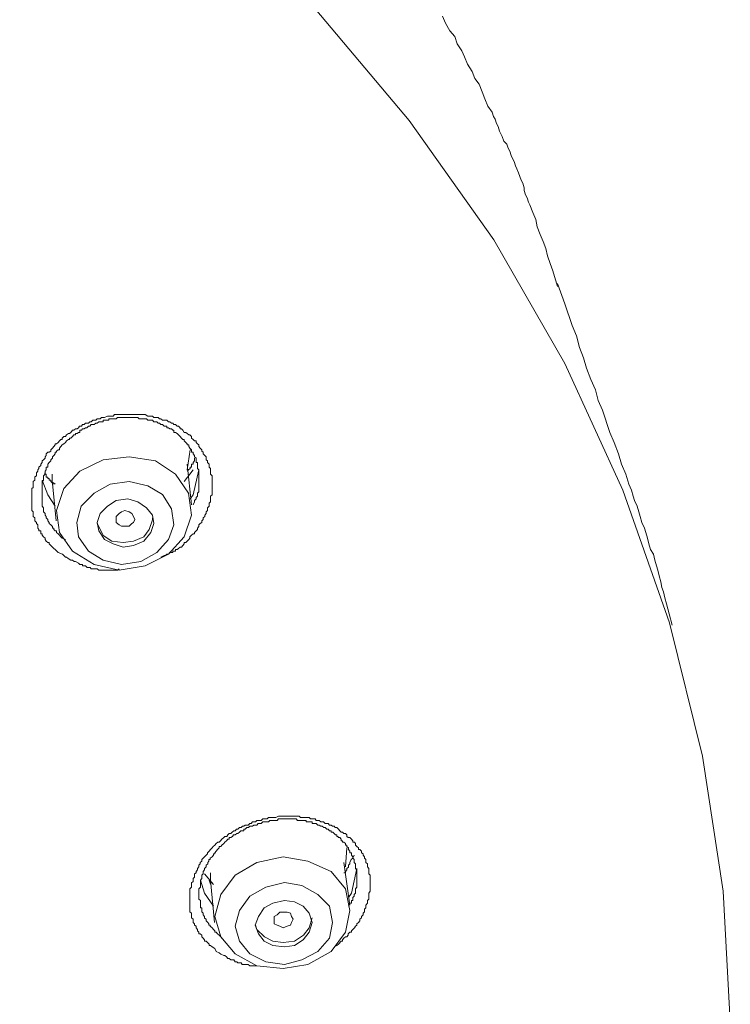
# Model space of a CAD drawing. Units: inches. Extents: x 149.1 to 232.2, y 3.2 to 64.6.
# Drawn here: x 173.9 to 175.2, y 44.5 to 46.3 of the extents above; entities that cross this region are included whole.
import ezdxf

# ---------------------------------------------------------------- set-up
doc = ezdxf.new("R2010")
doc.units = ezdxf.units.IN
doc.header["$MEASUREMENT"] = 0
doc.layers.add('图层 1', color=7, linetype='Continuous')

msp = doc.modelspace()

# ---------------------------------------------------------------- linework, layer by layer
at = {"layer": '图层 1', "color": 7, "lineweight": 9}
for points in [[(175.2224, 44.4882), (175.2093, 44.7404), (175.1712, 44.9892), (175.1099, 45.2355), (175.0241, 45.4801), (174.9168, 45.7137), (174.7857, 45.9414), (174.6297, 46.1612), (174.4562, 46.3672), (174.2629, 46.5632), (174.0516, 46.7431), (173.8207, 46.9122), (173.5742, 47.0624), (173.3145, 47.1964), (173.0437, 47.3139), (172.7624, 47.4135), (172.4704, 47.4941), (172.1726, 47.5533), (171.87, 47.593), (171.5616, 47.6147)], [(174.6915, 46.3541), (174.697, 46.3407), (174.7048, 46.3269), (174.7137, 46.3166), (174.7185, 46.3031), (174.7266, 46.2897), (174.732, 46.279), (174.7373, 46.2656), (174.7458, 46.2521), (174.7511, 46.239), (174.7588, 46.2284), (174.7642, 46.2146), (174.7693, 46.2015), (174.775, 46.1877), (174.7828, 46.1767), (174.7855, 46.1691), (174.7885, 46.1639), (174.7909, 46.156), (174.7938, 46.1505), (174.7966, 46.1419), (174.799, 46.1367), (174.8016, 46.1319), (174.8043, 46.1236), (174.8097, 46.1178), (174.8124, 46.1102), (174.8152, 46.105), (174.8178, 46.0968), (174.8202, 46.0912), (174.8234, 46.0861), (174.8258, 46.0778), (174.8283, 46.0726), (174.8312, 46.0647), (174.8339, 46.0585), (174.8364, 46.0513), (174.8393, 46.0458), (174.8417, 46.0375), (174.8417, 46.0323), (174.8445, 46.0244), (174.8474, 46.0186), (174.8501, 46.011), (174.8524, 46.0058), (174.8579, 45.9917), (174.8632, 45.9789), (174.866, 45.9655), (174.8713, 45.9514), (174.8767, 45.9386), (174.882, 45.9252), (174.8848, 45.9118), (174.8901, 45.8976), (174.8949, 45.8845), (174.9034, 45.8553)], [(175.1152, 45.231), (175.1096, 45.2517), (175.1046, 45.2703), (175.1018, 45.2813), (175.099, 45.2923), (175.0961, 45.3002), (175.094, 45.3109), (175.0909, 45.3216), (175.0884, 45.3323), (175.086, 45.3406), (175.0832, 45.3509), (175.0803, 45.3619), (175.0749, 45.3705), (175.0722, 45.3809), (175.0698, 45.3912), (175.0665, 45.4019), (175.0641, 45.4101), (175.0591, 45.4205), (175.0563, 45.4315), (175.0534, 45.4398), (175.0506, 45.4505), (175.0453, 45.4608), (175.0429, 45.4687), (175.0401, 45.4801), (175.0348, 45.4908), (175.0295, 45.5094), (175.0214, 45.528), (175.016, 45.5469), (175.0079, 45.5679), (175.0002, 45.5865), (174.9867, 45.6275), (174.9783, 45.6454), (174.9735, 45.6647), (174.9649, 45.6837), (174.9571, 45.705), (174.9516, 45.7237), (174.9442, 45.7429), (174.9385, 45.7643), (174.9304, 45.7833), (174.917, 45.8232), (174.9032, 45.8611)], [(173.9818, 45.3647), (173.9765, 45.3702), (173.9737, 45.3723), (173.9713, 45.375), (173.9684, 45.3778), (173.9656, 45.3809), (173.9656, 45.3836), (173.9627, 45.3836), (173.9599, 45.3857), (173.9579, 45.3888), (173.9579, 45.3912), (173.9549, 45.394), (173.9522, 45.3967), (173.9522, 45.3995), (173.9498, 45.3995), (173.9498, 45.4019), (173.9498, 45.4046), (173.9465, 45.4046), (173.9465, 45.4074), (173.9444, 45.4101), (173.9444, 45.4129), (173.9444, 45.416), (173.9417, 45.4181), (173.9417, 45.4205), (173.9387, 45.4236), (173.9387, 45.4257), (173.9387, 45.4288), (173.936, 45.4315), (173.936, 45.4339), (173.936, 45.4367), (173.936, 45.4398), (173.9331, 45.4425), (173.9331, 45.4474), (173.9331, 45.4505), (173.9331, 45.4529), (173.9331, 45.4556), (173.9331, 45.4584), (173.9331, 45.4608), (173.9331, 45.4639), (173.9331, 45.4663), (173.9331, 45.4715), (173.9331, 45.4742), (173.9331, 45.477), (173.9331, 45.4801), (173.9331, 45.4832), (173.936, 45.4849), (173.936, 45.4877), (173.936, 45.4908), (173.936, 45.4959), (173.9387, 45.4983), (173.9387, 45.5011), (173.9387, 45.5042), (173.9417, 45.5063), (173.9417, 45.5094), (173.9417, 45.5121), (173.9444, 45.5149), (173.9444, 45.5173), (173.9465, 45.5197), (173.9465, 45.5225), (173.9498, 45.5252), (173.9498, 45.528), (173.9522, 45.5307), (173.9522, 45.5338), (173.9549, 45.5355), (173.9579, 45.5387), (173.9579, 45.5414), (173.9599, 45.5438), (173.9599, 45.5466), (173.9627, 45.5497), (173.9656, 45.5497), (173.9684, 45.5517), (173.9684, 45.5545), (173.9713, 45.5573), (173.9737, 45.5604), (173.9765, 45.5635), (173.9765, 45.5655), (173.9787, 45.5655), (173.9818, 45.5679), (173.9842, 45.571), (173.9871, 45.5734), (173.9896, 45.5734), (173.9896, 45.5759), (173.9925, 45.579), (173.9952, 45.579), (173.9973, 45.5821), (174.0009, 45.5845), (174.003, 45.5845), (174.0054, 45.5865), (174.0083, 45.5903), (174.0111, 45.5903), (174.0138, 45.5927), (174.0168, 45.5927), (174.0192, 45.5948), (174.0216, 45.5976), (174.0249, 45.5976), (174.0269, 45.6007), (174.0302, 45.6007), (174.0326, 45.6031), (174.035, 45.6031), (174.038, 45.6031), (174.0407, 45.6058), (174.0431, 45.6058), (174.0461, 45.6089), (174.0485, 45.6089), (174.0514, 45.6089), (174.0538, 45.6113), (174.0569, 45.6113), (174.0595, 45.6113), (174.0622, 45.6141), (174.0647, 45.6141), (174.0676, 45.6141), (174.0728, 45.6165), (174.0757, 45.6165), (174.0777, 45.6165), (174.0807, 45.6165), (174.0834, 45.6165), (174.0862, 45.6193), (174.0891, 45.6193), (174.0919, 45.6193), (174.0943, 45.6193), (174.0993, 45.6193), (174.102, 45.6193), (174.105, 45.6193), (174.1074, 45.6193), (174.1103, 45.6193), (174.1131, 45.6193), (174.1155, 45.6193), (174.1184, 45.6193), (174.1232, 45.6193), (174.1265, 45.6193), (174.1289, 45.6193), (174.1317, 45.6193), (174.1346, 45.6193), (174.137, 45.6193), (174.1399, 45.6193), (174.1427, 45.6193), (174.1477, 45.6165), (174.1504, 45.6165), (174.1528, 45.6165), (174.1558, 45.6165), (174.1585, 45.6141), (174.1613, 45.6141), (174.1642, 45.6141), (174.1666, 45.6141), (174.1692, 45.6113), (174.1716, 45.6113), (174.1747, 45.6089), (174.1773, 45.6089), (174.1825, 45.6089), (174.1854, 45.6058), (174.1878, 45.6058), (174.1909, 45.6031), (174.1938, 45.6031), (174.1956, 45.6007), (174.1985, 45.6007), (174.2013, 45.5976), (174.204, 45.5976), (174.2069, 45.5948), (174.2069, 45.5927), (174.2097, 45.5927), (174.2121, 45.5903), (174.2147, 45.5865), (174.2178, 45.5865), (174.2199, 45.5845), (174.2228, 45.5821), (174.2252, 45.5821), (174.2281, 45.579), (174.2281, 45.5759), (174.2309, 45.5734), (174.2333, 45.571), (174.2366, 45.571), (174.2366, 45.5679), (174.239, 45.5655), (174.2414, 45.5635), (174.2414, 45.5604), (174.2443, 45.5573), (174.2471, 45.5545), (174.2471, 45.5517), (174.2495, 45.5497), (174.2495, 45.5466), (174.2524, 45.5438), (174.2548, 45.5414), (174.2548, 45.5387), (174.2548, 45.5355), (174.2578, 45.5338), (174.2578, 45.5307), (174.2605, 45.528), (174.2605, 45.5252), (174.2605, 45.5225), (174.2629, 45.5197), (174.2629, 45.5173), (174.2629, 45.5149), (174.2629, 45.5094), (174.2662, 45.5063), (174.2662, 45.5042), (174.2662, 45.5011), (174.2662, 45.4983), (174.2662, 45.4959), (174.2662, 45.4932), (174.2662, 45.4908), (174.2662, 45.4849), (174.2662, 45.4832), (174.2662, 45.4801), (174.2662, 45.477), (174.2662, 45.4742), (174.2662, 45.4715), (174.2629, 45.4687), (174.2629, 45.4663), (174.2629, 45.4608), (174.2629, 45.4584), (174.2605, 45.4556), (174.2605, 45.4529), (174.2605, 45.4505), (174.2578, 45.4474), (174.2578, 45.4456), (174.2578, 45.4425), (174.2548, 45.4398), (174.2548, 45.4367), (174.2524, 45.4339), (174.2524, 45.4315), (174.2495, 45.4288), (174.2495, 45.4257), (174.2471, 45.4236), (174.2471, 45.4205), (174.2443, 45.4181), (174.2414, 45.416), (174.2414, 45.4129), (174.239, 45.4101), (174.239, 45.4074), (174.2366, 45.4046), (174.2333, 45.4019), (174.2333, 45.3995), (174.2309, 45.3995), (174.2281, 45.3967), (174.2252, 45.394), (174.2252, 45.3912), (174.2228, 45.3888), (174.2199, 45.3857), (174.2178, 45.3836), (174.2147, 45.3836), (174.2147, 45.3809), (174.2121, 45.3778), (174.2097, 45.375), (174.2069, 45.375), (174.204, 45.3723), (174.2013, 45.3702), (174.1985, 45.3702), (174.1985, 45.3671), (174.1956, 45.3671), (174.1938, 45.3671), (174.1938, 45.3647), (174.1909, 45.3647), (174.1878, 45.3647), (174.1854, 45.3619), (174.1825, 45.3619), (174.1801, 45.3592), (174.1773, 45.3592), (174.1716, 45.3561)], [(174.2309, 45.4529), (174.2333, 45.4584), (174.2333, 45.4608), (174.2366, 45.4639), (174.2366, 45.4663), (174.239, 45.4687), (174.239, 45.4715), (174.239, 45.4742), (174.2414, 45.477), (174.2414, 45.4801), (174.2414, 45.4832), (174.2414, 45.4849), (174.2414, 45.4877), (174.2414, 45.4908), (174.2414, 45.4932), (174.2414, 45.4959), (174.2414, 45.4983), (174.2414, 45.5011), (174.2414, 45.5042), (174.2414, 45.5063), (174.2414, 45.5094), (174.2414, 45.5121), (174.2414, 45.5149), (174.2414, 45.5173), (174.239, 45.5197), (174.239, 45.5225), (174.239, 45.5252), (174.239, 45.528), (174.239, 45.5307), (174.2366, 45.5307), (174.2366, 45.5338), (174.2366, 45.5355), (174.2366, 45.5387), (174.2333, 45.5414), (174.2333, 45.5438), (174.2309, 45.5466), (174.2309, 45.5497), (174.2281, 45.5497), (174.2281, 45.5517), (174.2281, 45.5545), (174.2252, 45.5573), (174.2228, 45.5604), (174.2228, 45.5635), (174.2199, 45.5635), (174.2199, 45.5655), (174.2178, 45.5679), (174.2147, 45.571), (174.2147, 45.5734), (174.2121, 45.5734), (174.2093, 45.5759), (174.2069, 45.579), (174.204, 45.5821), (174.2013, 45.5845), (174.1985, 45.5865), (174.1956, 45.5865), (174.1956, 45.5903), (174.1938, 45.5903), (174.1911, 45.5927), (174.1878, 45.5927), (174.1854, 45.5948), (174.1825, 45.5948), (174.1825, 45.5976), (174.1797, 45.5976), (174.1773, 45.5976), (174.1747, 45.6007), (174.1716, 45.6007), (174.1692, 45.6031), (174.1666, 45.6031), (174.1642, 45.6058), (174.1613, 45.6058), (174.1585, 45.6058), (174.1558, 45.6089), (174.1528, 45.6089), (174.1501, 45.6089), (174.1477, 45.6089), (174.1451, 45.6113), (174.1427, 45.6113), (174.1399, 45.6113), (174.137, 45.6113), (174.1346, 45.6113), (174.1317, 45.6113), (174.1289, 45.6141), (174.1265, 45.6141), (174.1232, 45.6141), (174.1208, 45.6141), (174.1184, 45.6141), (174.1155, 45.6141), (174.1131, 45.6141), (174.1103, 45.6141), (174.1074, 45.6141), (174.105, 45.6141), (174.102, 45.6141), (174.0993, 45.6141), (174.0965, 45.6141), (174.0943, 45.6141), (174.0915, 45.6141), (174.0891, 45.6113), (174.0862, 45.6113), (174.0834, 45.6113), (174.0807, 45.6113), (174.0777, 45.6113), (174.0757, 45.6113), (174.0757, 45.6089), (174.0728, 45.6089), (174.0697, 45.6089), (174.0676, 45.6089), (174.0647, 45.6089), (174.0647, 45.6058), (174.0619, 45.6058), (174.0595, 45.6058), (174.0569, 45.6058), (174.0538, 45.6031), (174.0514, 45.6031), (174.0485, 45.6007), (174.0461, 45.6007), (174.0431, 45.6007), (174.0407, 45.5976), (174.038, 45.5976), (174.035, 45.5948), (174.0326, 45.5948), (174.0302, 45.5927), (174.0269, 45.5927), (174.0249, 45.5903), (174.0218, 45.5903), (174.0218, 45.5865), (174.0192, 45.5865), (174.0168, 45.5845), (174.0138, 45.5845), (174.0138, 45.5821), (174.0111, 45.5821), (174.0083, 45.579), (174.0054, 45.5759), (174.003, 45.5759), (174.003, 45.5734), (174.0009, 45.5734), (173.9973, 45.571), (173.9952, 45.5679), (173.9925, 45.5655), (173.9896, 45.5635), (173.9871, 45.5604), (173.9842, 45.5573), (173.9842, 45.5545), (173.9818, 45.5545), (173.9787, 45.5517), (173.9787, 45.5497), (173.9765, 45.5497), (173.9765, 45.5466), (173.9737, 45.5438), (173.9713, 45.5414), (173.9713, 45.5387), (173.9684, 45.5355), (173.9684, 45.5338), (173.9656, 45.5307), (173.9629, 45.528), (173.9629, 45.5252), (173.9629, 45.5225), (173.9599, 45.5225), (173.9599, 45.5197), (173.9599, 45.5173), (173.9579, 45.5149), (173.9579, 45.5121), (173.9579, 45.5094), (173.9549, 45.5063), (173.9549, 45.5042), (173.9549, 45.5011), (173.9549, 45.4983), (173.9522, 45.4959), (173.9522, 45.4932), (173.9522, 45.4908), (173.9522, 45.4877), (173.9522, 45.4849), (173.9522, 45.4832), (173.9522, 45.4801), (173.9522, 45.477), (173.9522, 45.4742), (173.9522, 45.4715), (173.9522, 45.4687), (173.9522, 45.4663), (173.9522, 45.4639), (173.9522, 45.4608), (173.9522, 45.4584), (173.9522, 45.4556), (173.9522, 45.4529), (173.9522, 45.4505), (173.9549, 45.4474), (173.9549, 45.4456), (173.9549, 45.4425), (173.9549, 45.4398), (173.9579, 45.4367), (173.9579, 45.4339), (173.9599, 45.4315), (173.9599, 45.4288), (173.9629, 45.4257), (173.9629, 45.4236), (173.9656, 45.4205), (173.9656, 45.4181), (173.9684, 45.416), (173.9713, 45.4129), (173.9713, 45.4101), (173.9737, 45.4101), (173.9737, 45.4074), (173.9765, 45.4046), (173.9787, 45.4046), (173.9787, 45.4019), (173.9818, 45.3995), (173.9842, 45.3967), (173.9871, 45.394), (173.9896, 45.3912), (173.9952, 45.3888)], [(174.2199, 45.5173), (174.2255, 45.5545)], [(173.9787, 45.4425), (173.9844, 45.4019), (174.0083, 45.3671), (174.0486, 45.343), (174.0945, 45.3326), (174.1427, 45.3406), (174.1854, 45.3619), (174.2147, 45.394), (174.2281, 45.4339), (174.2224, 45.4742), (174.1985, 45.5094), (174.1615, 45.5338), (174.1131, 45.5414), (174.0648, 45.5355), (174.0218, 45.5149), (173.9925, 45.4832), (173.9787, 45.4425)], [(174.2333, 45.5387), (174.2333, 45.5338), (174.2309, 45.5307), (174.2309, 45.528), (174.228, 45.528), (174.228, 45.5252), (174.228, 45.5225), (174.2255, 45.5225), (174.2255, 45.5197), (174.2226, 45.5173), (174.2199, 45.5149)], [(174.2309, 45.5173), (174.2147, 45.4959)], [(174.2281, 45.4529), (174.22, 45.528)], [(174.2416, 45.5173), (174.2309, 45.4715), (174.2254, 45.4639)], [(173.9766, 45.4505), (173.9629, 45.4715), (173.9523, 45.4983)], [(173.9766, 45.4908), (173.9735, 45.4932), (173.9709, 45.4932), (173.9685, 45.4959), (173.9685, 45.498), (173.9656, 45.498), (173.9656, 45.5011), (173.9629, 45.5011), (173.9629, 45.5039), (173.9601, 45.5039), (173.9601, 45.5063), (173.9601, 45.5094), (173.9575, 45.5094), (173.9575, 45.5121)], [(173.9711, 45.5094), (173.9711, 45.4983)], [(173.9711, 45.4983), (173.9785, 45.4236)], [(173.9711, 45.4959), (173.9735, 45.4908)], [(174.0166, 45.4205), (174.0194, 45.394), (174.0381, 45.3671), (174.065, 45.3509), (174.0991, 45.343), (174.1344, 45.3485), (174.164, 45.3647), (174.1856, 45.3888), (174.1957, 45.4157), (174.1909, 45.4453), (174.1747, 45.4718), (174.1475, 45.4877), (174.1129, 45.4959), (174.0779, 45.4908), (174.0486, 45.4742), (174.0247, 45.4505), (174.0166, 45.4205)], [(174.0538, 45.4205), (174.0569, 45.4046), (174.0676, 45.3888), (174.0834, 45.3809), (174.1022, 45.375), (174.1208, 45.3778), (174.1399, 45.3857), (174.153, 45.4019), (174.1585, 45.4181), (174.1558, 45.4339), (174.1451, 45.4474), (174.1289, 45.4584), (174.1103, 45.4639), (174.0891, 45.4608), (174.0729, 45.4505), (174.0595, 45.4367), (174.0538, 45.4205)], [(174.0538, 45.4181), (174.0569, 45.4129), (174.0648, 45.3964), (174.0807, 45.3857), (174.1022, 45.3836), (174.1208, 45.3857), (174.1399, 45.394), (174.1501, 45.4074), (174.1558, 45.4253), (174.1558, 45.4288)], [(174.0889, 45.4205), (174.0889, 45.4257), (174.0889, 45.4315), (174.0946, 45.4367), (174.0991, 45.4398), (174.1048, 45.4425), (174.1129, 45.4398), (174.1182, 45.4367), (174.121, 45.4315), (174.1236, 45.4257), (174.121, 45.4205), (174.1182, 45.4181), (174.1129, 45.4132), (174.1048, 45.4132), (174.0991, 45.4132), (174.0946, 45.4157), (174.0889, 45.4205)], [(174.0945, 45.335), (174.0917, 45.3323), (174.0888, 45.3323), (174.0864, 45.3323), (174.0834, 45.3323), (174.0807, 45.3323), (174.0779, 45.3323), (174.0753, 45.3323), (174.0726, 45.3323), (174.0698, 45.3323), (174.0676, 45.3323), (174.0648, 45.3323), (174.0621, 45.3323), (174.0591, 45.3323), (174.0571, 45.3323), (174.0538, 45.335), (174.0514, 45.335), (174.0486, 45.335), (174.0457, 45.335), (174.043, 45.335), (174.0409, 45.3375), (174.038, 45.3375), (174.0352, 45.3375), (174.0324, 45.3406), (174.0299, 45.3406), (174.0271, 45.3406), (174.0271, 45.343), (174.0249, 45.343), (174.0218, 45.343), (174.0194, 45.3454), (174.0137, 45.3485), (174.0113, 45.3485), (174.0083, 45.3509), (174.0056, 45.3509), (174.0006, 45.3536), (173.9975, 45.3561), (173.9952, 45.3561), (173.9897, 45.3619), (173.982, 45.3647)], [(174.2736, 44.6291), (174.2708, 44.6347), (174.2662, 44.6378), (174.2629, 44.6405), (174.2605, 44.6405), (174.2605, 44.6429), (174.2578, 44.646), (174.2548, 44.6484), (174.2521, 44.6484), (174.2521, 44.6508), (174.2497, 44.6536), (174.2471, 44.6564), (174.2471, 44.6591), (174.2443, 44.6619), (174.2416, 44.6619), (174.2416, 44.6646), (174.239, 44.667), (174.239, 44.6698), (174.2366, 44.6726), (174.2366, 44.6757), (174.2333, 44.6777), (174.2333, 44.6801), (174.2309, 44.6829), (174.2309, 44.6856), (174.2309, 44.6887), (174.2281, 44.6912), (174.2281, 44.6939), (174.2281, 44.6967), (174.2281, 44.6998), (174.2252, 44.7022), (174.2252, 44.7046), (174.2252, 44.7073), (174.2252, 44.7098), (174.2252, 44.7129), (174.2252, 44.7184), (174.2252, 44.7208), (174.2252, 44.7235), (174.2252, 44.726), (174.2252, 44.7287), (174.2252, 44.7311), (174.2252, 44.7342), (174.2252, 44.7366), (174.2252, 44.7404), (174.2252, 44.7421), (174.2252, 44.7446), (174.2281, 44.7477), (174.2281, 44.7508), (174.2281, 44.7528), (174.2281, 44.7559), (174.2309, 44.7583), (174.2309, 44.7607), (174.2309, 44.7635), (174.2333, 44.7663), (174.2333, 44.7697), (174.2333, 44.7721), (174.2366, 44.7742), (174.2366, 44.7766), (174.239, 44.7797), (174.239, 44.7821), (174.2416, 44.7852), (174.2416, 44.7883), (174.2443, 44.7911), (174.2443, 44.7931), (174.2471, 44.7955), (174.2471, 44.7986), (174.2497, 44.8011), (174.2521, 44.8038), (174.2548, 44.8069), (174.2578, 44.8093), (174.2578, 44.8114), (174.2605, 44.8145), (174.2629, 44.8172), (174.2662, 44.8203), (174.2683, 44.8228), (174.2708, 44.8255), (174.2736, 44.8283), (174.2764, 44.8307), (174.2793, 44.8307), (174.2817, 44.8331), (174.2841, 44.8362), (174.2874, 44.8393), (174.2898, 44.8414), (174.2931, 44.8414), (174.2951, 44.8445), (174.2975, 44.8465), (174.3008, 44.8465), (174.3032, 44.8493), (174.306, 44.8517), (174.3086, 44.8517), (174.3113, 44.8545), (174.3134, 44.8545), (174.3167, 44.8579), (174.3194, 44.8579), (174.322, 44.86), (174.3248, 44.86), (174.3272, 44.8624), (174.3301, 44.8624), (174.3329, 44.8624), (174.3356, 44.8655), (174.3382, 44.8655), (174.3406, 44.8682), (174.343, 44.8682), (174.3459, 44.8682), (174.3487, 44.871), (174.3516, 44.871), (174.3544, 44.871), (174.3565, 44.871), (174.3594, 44.8741), (174.3625, 44.8741), (174.3652, 44.8741), (174.3678, 44.8741), (174.3699, 44.8765), (174.3726, 44.8765), (174.3756, 44.8765), (174.3783, 44.8765), (174.3809, 44.8765), (174.3837, 44.8765), (174.3887, 44.8789), (174.3914, 44.8789), (174.3942, 44.8789), (174.3971, 44.8789), (174.3995, 44.8789), (174.4028, 44.8789), (174.4049, 44.8789), (174.408, 44.8789), (174.4109, 44.8789), (174.413, 44.8789), (174.4154, 44.8789), (174.4183, 44.8789), (174.4211, 44.8789), (174.4238, 44.8789), (174.4267, 44.8789), (174.4291, 44.8765), (174.4345, 44.8765), (174.4376, 44.8765), (174.4398, 44.8765), (174.4426, 44.8765), (174.445, 44.8765), (174.4479, 44.8741), (174.4507, 44.8741), (174.4534, 44.8741), (174.4564, 44.8741), (174.4581, 44.871), (174.4614, 44.871), (174.4638, 44.871), (174.4665, 44.8682), (174.4695, 44.8682), (174.4719, 44.8682), (174.4746, 44.8655), (174.4775, 44.8655), (174.4803, 44.8655), (174.4827, 44.8624), (174.4856, 44.8624), (174.4884, 44.86), (174.491, 44.86), (174.4934, 44.8579), (174.4962, 44.8579), (174.4991, 44.8545), (174.5015, 44.8517), (174.5042, 44.8493), (174.5068, 44.8493), (174.5092, 44.8465), (174.5123, 44.8465), (174.5149, 44.8445), (174.5149, 44.8414), (174.5173, 44.8393), (174.5203, 44.8393), (174.523, 44.8362), (174.5258, 44.8331), (174.5258, 44.8307), (174.5287, 44.8307), (174.5308, 44.8283), (174.5308, 44.8255), (174.5332, 44.8228), (174.5361, 44.8203), (174.5361, 44.8172), (174.5389, 44.8172), (174.5416, 44.8145), (174.5416, 44.8114), (174.5446, 44.8093), (174.5446, 44.8069), (174.547, 44.8038), (174.547, 44.8011), (174.5499, 44.7986), (174.5499, 44.7955), (174.5499, 44.7931), (174.5527, 44.7911), (174.5527, 44.7883), (174.5527, 44.7852), (174.5554, 44.7821), (174.5554, 44.7797), (174.5554, 44.7766), (174.5554, 44.7742), (174.5554, 44.7721), (174.558, 44.7697), (174.558, 44.7663), (174.558, 44.7635), (174.558, 44.7583), (174.558, 44.7559), (174.558, 44.7528), (174.558, 44.7508), (174.558, 44.7477), (174.558, 44.7446), (174.558, 44.7421), (174.558, 44.7404), (174.5554, 44.7366), (174.5554, 44.7342), (174.5554, 44.7311), (174.5554, 44.7287), (174.5554, 44.726), (174.5527, 44.7235), (174.5527, 44.7208), (174.5527, 44.7184), (174.5499, 44.7149), (174.5499, 44.7129), (174.5499, 44.7098), (174.547, 44.7073), (174.547, 44.7046), (174.547, 44.7022), (174.5446, 44.6998), (174.5446, 44.6967), (174.5416, 44.6939), (174.5416, 44.6912), (174.5389, 44.6887), (174.5389, 44.6856), (174.5361, 44.6829), (174.5332, 44.6801), (174.5332, 44.6777), (174.5308, 44.6757), (174.5287, 44.6726), (174.5258, 44.6698), (174.523, 44.667), (174.523, 44.6646), (174.5203, 44.6646), (174.5173, 44.6619), (174.5173, 44.6591), (174.5149, 44.6564), (174.5123, 44.6564), (174.5092, 44.6536), (174.5068, 44.6508), (174.5068, 44.6484), (174.5042, 44.6484), (174.4991, 44.6429), (174.4962, 44.6405), (174.491, 44.6378)], [(174.5175, 44.7129), (174.5203, 44.7184), (174.5232, 44.7184), (174.5232, 44.7208), (174.5232, 44.7235), (174.5256, 44.7235), (174.5256, 44.726), (174.5256, 44.7287), (174.5284, 44.7311), (174.5284, 44.7342), (174.5309, 44.7366), (174.5309, 44.7404), (174.5309, 44.7421), (174.5309, 44.7446), (174.5334, 44.7477), (174.5334, 44.7508), (174.5334, 44.7528), (174.5334, 44.7559), (174.5334, 44.7583), (174.5334, 44.7607), (174.5334, 44.7635), (174.5334, 44.7663), (174.5334, 44.7697), (174.5334, 44.7721), (174.5334, 44.7742), (174.5334, 44.7766), (174.5334, 44.7797), (174.5309, 44.7821), (174.5309, 44.7852), (174.5309, 44.7883), (174.5309, 44.7911), (174.5284, 44.7931), (174.5284, 44.7955), (174.5284, 44.7986), (174.5256, 44.8011), (174.5256, 44.8038), (174.5232, 44.8069), (174.5232, 44.8093), (174.5232, 44.8114), (174.5203, 44.8114), (174.5203, 44.8145), (174.5175, 44.8172), (174.5175, 44.8203), (174.5148, 44.8228), (174.5148, 44.8255), (174.5122, 44.8255), (174.5122, 44.8283), (174.5094, 44.8307), (174.5068, 44.8307), (174.5068, 44.8331), (174.5044, 44.8331), (174.5044, 44.8362), (174.5017, 44.8393), (174.4987, 44.8393), (174.4987, 44.8414), (174.496, 44.8414), (174.496, 44.8445), (174.4936, 44.8445), (174.491, 44.8465), (174.4886, 44.8493), (174.4855, 44.8493), (174.4855, 44.8517), (174.4825, 44.8517), (174.4805, 44.8545), (174.4777, 44.8545), (174.4748, 44.8579), (174.472, 44.8579), (174.4691, 44.86), (174.4664, 44.86), (174.4639, 44.8624), (174.4614, 44.8624), (174.4583, 44.8655), (174.4562, 44.8655), (174.4533, 44.8655), (174.4509, 44.8655), (174.4509, 44.8682), (174.4479, 44.8682), (174.4452, 44.8682), (174.4424, 44.8682), (174.4395, 44.8682), (174.4395, 44.871), (174.4374, 44.871), (174.4347, 44.871), (174.4317, 44.871), (174.4293, 44.871), (174.4266, 44.871), (174.4236, 44.871), (174.4212, 44.8741), (174.4183, 44.8741), (174.4155, 44.8741), (174.4128, 44.8741), (174.4105, 44.8741), (174.4078, 44.8741), (174.405, 44.8741), (174.4028, 44.8741), (174.3997, 44.8741), (174.3969, 44.8741), (174.394, 44.8741), (174.3916, 44.8741), (174.3887, 44.8741), (174.3863, 44.871), (174.3838, 44.871), (174.3806, 44.871), (174.3782, 44.871), (174.3757, 44.871), (174.3728, 44.871), (174.3701, 44.8682), (174.3677, 44.8682), (174.3651, 44.8682), (174.3627, 44.8682), (174.3594, 44.8682), (174.3566, 44.8655), (174.3542, 44.8655), (174.3513, 44.8655), (174.3485, 44.8624), (174.3461, 44.8624), (174.3432, 44.8624), (174.3408, 44.86), (174.338, 44.86), (174.3354, 44.86), (174.333, 44.8579), (174.3301, 44.8579), (174.3273, 44.8545), (174.3246, 44.8545), (174.3246, 44.8517), (174.3217, 44.8517), (174.3192, 44.8517), (174.3168, 44.8493), (174.3136, 44.8465), (174.3115, 44.8465), (174.3084, 44.8445), (174.3058, 44.8445), (174.3034, 44.8414), (174.3008, 44.8393), (174.2977, 44.8393), (174.2977, 44.8362), (174.295, 44.8362), (174.2927, 44.8331), (174.2896, 44.8307), (174.2876, 44.8283), (174.2843, 44.8255), (174.2819, 44.8228), (174.2791, 44.8228), (174.2791, 44.8203), (174.2762, 44.8172), (174.2738, 44.8145), (174.2708, 44.8114), (174.2708, 44.8093), (174.2684, 44.8093), (174.2684, 44.8069), (174.266, 44.8038), (174.2627, 44.8011), (174.2627, 44.7986), (174.2603, 44.7986), (174.2603, 44.7955), (174.2579, 44.7931), (174.2579, 44.7911), (174.255, 44.7883), (174.255, 44.7852), (174.2522, 44.7821), (174.2522, 44.7797), (174.2495, 44.7766), (174.2495, 44.7742), (174.2495, 44.7721), (174.2469, 44.7697), (174.2469, 44.7663), (174.2469, 44.7635), (174.2445, 44.7607), (174.2445, 44.7583), (174.2445, 44.7559), (174.2445, 44.7528), (174.2445, 44.7508), (174.2445, 44.7477), (174.2416, 44.7446), (174.2416, 44.7421), (174.2416, 44.7404), (174.2416, 44.7366), (174.2416, 44.7342), (174.2416, 44.7311), (174.2416, 44.7287), (174.2416, 44.726), (174.2445, 44.7235), (174.2445, 44.7208), (174.2445, 44.7184), (174.2445, 44.7149), (174.2445, 44.7129), (174.2445, 44.7098), (174.2469, 44.7098), (174.2469, 44.7073), (174.2469, 44.7046), (174.2469, 44.7022), (174.2495, 44.6998), (174.2495, 44.6967), (174.2522, 44.6939), (174.2522, 44.6908), (174.255, 44.6887), (174.255, 44.6856), (174.2579, 44.6829), (174.2603, 44.6801), (174.2603, 44.6777), (174.2627, 44.6777), (174.2627, 44.6757), (174.266, 44.6726), (174.2684, 44.6698), (174.2708, 44.667), (174.2708, 44.6646), (174.2738, 44.6646), (174.2762, 44.6615), (174.2791, 44.6591), (174.2819, 44.6564), (174.2843, 44.6536)], [(174.5123, 44.7852), (174.5148, 44.8203)], [(174.2819, 44.7342), (174.2708, 44.6939), (174.2819, 44.6564), (174.3084, 44.6247), (174.3485, 44.6026), (174.3969, 44.5978), (174.4424, 44.6054), (174.4855, 44.6291), (174.5122, 44.6646), (174.5203, 44.7046), (174.5122, 44.7446), (174.4855, 44.7766), (174.4424, 44.7955), (174.3969, 44.8038), (174.3485, 44.7931), (174.3084, 44.7697), (174.2819, 44.7342)], [(174.5285, 44.8069), (174.5258, 44.8011), (174.5229, 44.7986), (174.5204, 44.7931), (174.5204, 44.7911), (174.5177, 44.7883), (174.5177, 44.7849), (174.5148, 44.7821), (174.5148, 44.7797), (174.5123, 44.7766), (174.5123, 44.7742), (174.5091, 44.7742)], [(174.5203, 44.7149), (174.5092, 44.7931)], [(174.2684, 44.7528), (174.2522, 44.7721)], [(174.2629, 44.7583), (174.2629, 44.7742)], [(174.2629, 44.7721), (174.2629, 44.7607)], [(174.5334, 44.7821), (174.523, 44.7366), (174.5175, 44.7287)], [(174.2684, 44.7129), (174.2522, 44.7366), (174.2445, 44.7607)], [(174.2605, 44.7607), (174.2629, 44.7532)], [(174.2629, 44.7607), (174.2707, 44.6829)], [(174.3167, 44.7046), (174.3086, 44.6757), (174.3167, 44.6484), (174.3358, 44.6247), (174.3654, 44.6102), (174.3995, 44.6054), (174.4317, 44.614), (174.4614, 44.6291), (174.4829, 44.6536), (174.4884, 44.6829), (174.4829, 44.7129), (174.4614, 44.7342), (174.4317, 44.7508), (174.3995, 44.7563), (174.3654, 44.7477), (174.3358, 44.7311), (174.3167, 44.7046)], [(174.3515, 44.6939), (174.3458, 44.6777), (174.3515, 44.6619), (174.3623, 44.6484), (174.3783, 44.6405), (174.3999, 44.6378), (174.4181, 44.6405), (174.4343, 44.6508), (174.4453, 44.6646), (174.4505, 44.6829), (174.4453, 44.6998), (174.4343, 44.7129), (174.4181, 44.7208), (174.3999, 44.7235), (174.3783, 44.7184), (174.3623, 44.7098), (174.3515, 44.6939)], [(174.3807, 44.6801), (174.3807, 44.6856), (174.3807, 44.6939), (174.3864, 44.6967), (174.3913, 44.7018), (174.3969, 44.7018), (174.4047, 44.7018), (174.4107, 44.6998), (174.4128, 44.6939), (174.4157, 44.6887), (174.4128, 44.6829), (174.4107, 44.6777), (174.4047, 44.6757), (174.3969, 44.6726), (174.3913, 44.6757), (174.3864, 44.6777), (174.3807, 44.6801)], [(174.3459, 44.6777), (174.3487, 44.6698), (174.3625, 44.6564), (174.3783, 44.6484), (174.3971, 44.646), (174.4183, 44.6484), (174.4345, 44.6591), (174.4452, 44.6726), (174.4507, 44.6912)], [(174.3487, 44.6026), (174.343, 44.6026), (174.341, 44.6026), (174.338, 44.6026), (174.3356, 44.6026), (174.3329, 44.6054), (174.3299, 44.6054), (174.3272, 44.6054), (174.3248, 44.6054), (174.3218, 44.6054), (174.3194, 44.6085), (174.3167, 44.6085), (174.3134, 44.6085), (174.3117, 44.6099), (174.3084, 44.6099), (174.306, 44.614), (174.3032, 44.614), (174.3006, 44.614), (174.2975, 44.6161), (174.2951, 44.6161), (174.2929, 44.6192), (174.2898, 44.6216), (174.2874, 44.6216), (174.282, 44.6243), (174.2791, 44.6267), (174.2736, 44.6291)]]:
    msp.add_lwpolyline(points, dxfattribs=at)

doc.saveas('drawing.dxf')
